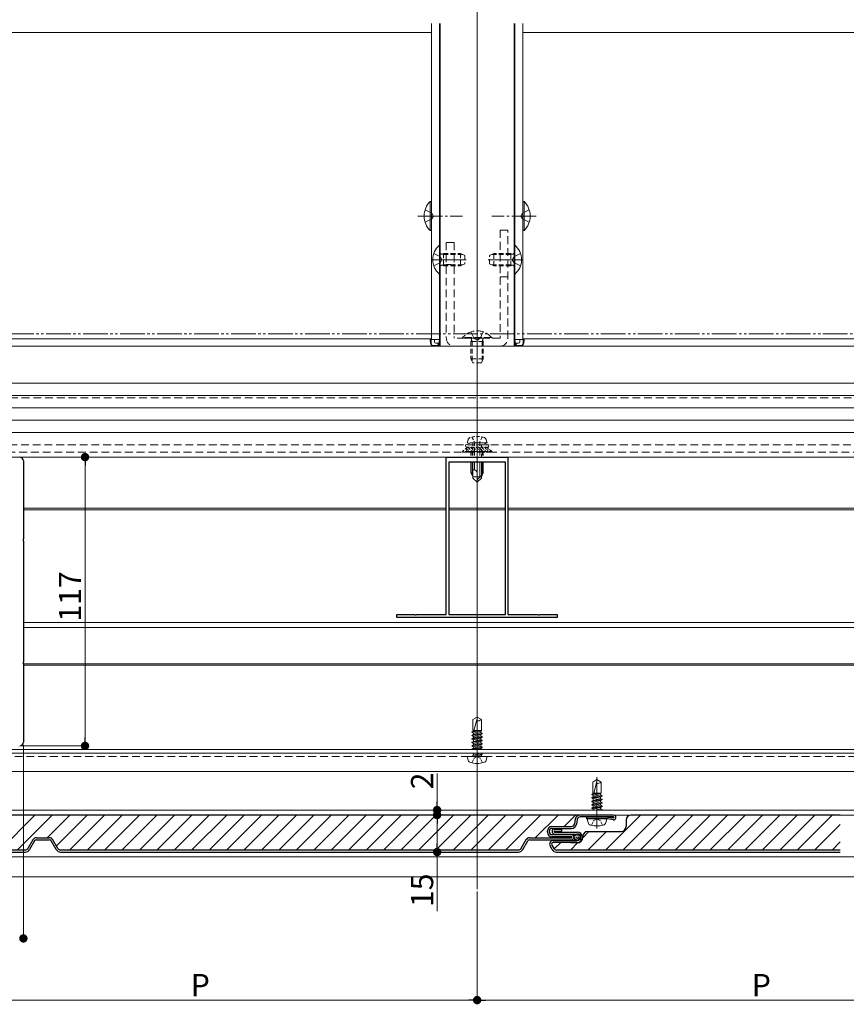
# Model space of a CAD drawing. Extents: x 0 to 1980, y 0 to 3205.
# Drawn here: x 577 to 912, y 254 to 653 of the extents above; entities that cross this region are included whole.
import ezdxf

# ---------------------------------------------------------------- set-up
doc = ezdxf.new("R2010")
doc.units = 0
for name, pattern in [('HIDDEN', [9.525, 6.35, -3.175]), ('YCENTER_1', [13, 10, -1, 1, -1]), ('YDIVIDE_1', [15, 10, -1, 1, -1, 1, -1]), ('YHIDDEN_1', [4, 3, -1])]:
    doc.linetypes.add(name, pattern=pattern)
for name, color, linetype, lineweight in [('YKK_11', 7, 'CONTINUOUS', 30), ('YKK_12', 2, 'CONTINUOUS', 13), ('YKK_13', 4, 'CONTINUOUS', 13), ('YKK_D', 6, 'CONTINUOUS', 13)]:
    doc.layers.add(name, color=color, linetype=linetype, lineweight=lineweight)
doc.styles.get("Standard").update_dxf_attribs({"font": 'txt', "bigfont": 'BIGFONT'})

msp = doc.modelspace()

# ---------------------------------------------------------------- linework, layer by layer
at = {"layer": 'YKK_11', "color": 0, "linetype": 'ByBlock', "lineweight": -2, "ltscale": 0.5}
for p, q in [((750, 411.66), (750, 475.46)), ((750, 475.46), (762.04, 475.46)), ((762.04, 475.46), (762.23, 475.34)), ((762.23, 475.34), (762.77, 475.34)), ((762.77, 475.34), (762.96, 475.46)), ((762.96, 475.46), (775, 475.46)), ((775, 475.46), (775, 411.66)), ((578.5, 473.96), (578.5, 442.42)), ((751, 473.46), (751, 411.66)), ((774, 473.46), (751, 473.46)), ((751, 473.46), (751, 411.66)), ((774, 411.66), (774, 473.46)), ((578.5, 442.42), (578.38, 442.24)), ((578.38, 442.24), (578.38, 441.69)), ((578.38, 441.69), (578.5, 441.5)), ((578.5, 441.5), (578.5, 392.42)), ((730, 410.46), (730, 411.66)), ((730, 411.66), (737.04, 411.66)), ((737.04, 411.66), (737.23, 411.54)), ((737.23, 411.54), (737.77, 411.54)), ((737.77, 411.54), (737.96, 411.66)), ((737.96, 411.66), (750, 411.66)), ((751, 411.66), (774, 411.66)), ((775, 411.66), (787.04, 411.66)), ((787.04, 411.66), (787.23, 411.54)), ((787.23, 411.54), (787.77, 411.54)), ((787.77, 411.54), (787.96, 411.66)), ((787.96, 411.66), (795, 411.66)), ((795, 411.66), (795, 410.46)), ((795, 410.46), (730, 410.46)), ((578.5, 392.42), (578.38, 392.24)), ((578.38, 392.24), (578.38, 391.69)), ((578.38, 391.69), (578.5, 391.5)), ((578.5, 391.5), (578.5, 359.96))]:
    msp.add_line(p, q, dxfattribs=at)
for centre, start, end in [((577, 473.96), 0, 90), ((577, 359.96), 270, 360)]:
    msp.add_arc(centre, 1.5, start, end, dxfattribs=at)
at = {"layer": 'YKK_12', "ltscale": 3}
msp.add_line((762.5, 1118.46), (762.5, 300.46), dxfattribs=at)
at = {"layer": 'YKK_12'}
for p, q in [((744, 651.2), (744, 523.16)), ((747.2, 651.2), (747.2, 561.32)), ((747.5, 651.2), (747.5, 520.46)), ((777.5, 651.2), (777.5, 520.46)), ((777.8, 651.2), (777.8, 561.32)), ((781, 651.2), (781, 523.16)), ((328, 647.46), (744, 647.46)), ((781, 647.46), (1199, 647.46)), ((747.2, 549.61), (747.2, 523.16)), ((777.8, 549.61), (777.8, 523.16)), ((328, 523.46), (744, 523.46)), ((747.5, 523.16), (744, 523.16)), ((781, 523.16), (777.5, 523.16)), ((781, 523.46), (1199, 523.46)), ((338, 520.46), (1605.33, 520.46)), ((747.5, 520.46), (777.5, 520.46)), ((353.5, 475.46), (1626.5, 475.46)), ((578.5, 454.76), (750, 454.76)), ((578.5, 454.16), (750, 454.16)), ((751, 454.76), (774, 454.76)), ((751, 454.16), (774, 454.16)), ((775, 454.76), (977.5, 454.76)), ((775, 454.16), (977.5, 454.16)), ((578.5, 408.46), (1423.5, 408.46)), ((578.5, 406.46), (1423.5, 406.46)), ((578.28, 391.76), (1414.8, 391.76)), ((578.5, 391.16), (1414.8, 391.16)), ((338, 357.06), (1642, 357.06)), ((338, 355.46), (1642, 355.46)), ((1642, 355.46), (338, 355.46)), ((338, 348.15), (1642, 348.15)), ((338, 332.46), (1642, 332.46)), ((338, 330.46), (1642, 330.46)), ((338, 313.46), (1642, 313.46)), ((338, 305.46), (1642, 305.46))]:
    msp.add_line(p, q, dxfattribs=at)
at = {"layer": 'YKK_12', "linetype": 'YCENTER_1'}
for p, q in [((738.5, 573.16), (756.5, 573.16)), ((786.5, 573.16), (768.5, 573.16)), ((744, 555.46), (758, 555.46)), ((768.2, 555.46), (778.2, 555.46)), ((762.5, 486.86), (762.5, 462.26)), ((762.5, 480.96), (762.5, 466.96)), ((762.5, 350.36), (762.5, 371.16)), ((811.07, 325.06), (811.07, 345.86))]:
    msp.add_line(p, q, dxfattribs=at)
at = {"layer": 'YKK_12', "linetype": 'HIDDEN', "ltscale": 0.5}
for p, q in [((373, 499.46), (1607, 499.46)), ((372.75, 480.46), (1607.25, 480.46)), ((362.5, 477.46), (1617.5, 477.46)), ((1440.17, 354.16), (539.83, 354.16))]:
    msp.add_line(p, q, dxfattribs=at)
at = {"layer": 'YKK_13'}
for p, q in [((743.49, 567.26), (743.49, 579.06)), ((743.49, 579.06), (744, 579.06)), ((744, 567.26), (744, 579.06)), ((781.51, 579.06), (781, 579.06)), ((781, 567.26), (781, 579.06)), ((781.51, 567.26), (781.51, 579.06)), ((741.39, 575.66), (744.17, 574.31)), ((783.61, 575.66), (780.83, 574.31)), ((741.39, 570.66), (744.17, 572.02)), ((744.17, 574.31), (744.78, 573.16)), ((744.17, 572.02), (744.78, 573.16)), ((780.83, 574.31), (780.22, 573.16)), ((780.83, 572.02), (780.22, 573.16)), ((783.61, 570.66), (780.83, 572.02)), ((743.49, 567.26), (744, 567.26)), ((781.51, 567.26), (781, 567.26)), ((1617.5, 505.46), (362.5, 505.46)), ((1617.5, 500.46), (362.5, 500.46)), ((1617.5, 495.46), (362.5, 495.46)), ((1617.5, 490.46), (362.5, 490.46)), ((1617.5, 485.46), (362.5, 485.46)), ((1617.5, 475.46), (362.5, 475.46)), ((760.8, 473.46), (760.8, 466.96)), ((761.4, 473.46), (761.4, 470.26)), ((763.6, 473.46), (763.6, 467.36)), ((764.2, 466.96), (764.2, 473.46)), ((761.17, 470.26), (760.8, 470.26)), ((760.8, 466.96), (762.5, 465.26)), ((762.5, 465.26), (762.5, 468.93)), ((764.2, 467.96), (762.5, 466.26)), ((764.2, 466.96), (762.5, 465.26)), ((762.5, 370.16), (760.8, 369.1)), ((760.8, 364.66), (760.8, 369.1)), ((762.6, 369.94), (761.18, 364.66)), ((762.5, 370.16), (764.2, 369.1)), ((764.2, 364.66), (764.2, 369.1)), ((760.4, 364.03), (763.75, 364.66)), ((760.4, 364.13), (763.21, 364.66)), ((761.03, 364.49), (760.4, 364.13)), ((760.4, 364.13), (760.4, 364.03)), ((761.03, 363.67), (760.4, 364.03)), ((760.4, 362.73), (764.6, 363.52)), ((760.4, 362.63), (764.6, 363.42)), ((761.03, 363.09), (760.4, 362.73)), ((760.8, 364.66), (764.2, 364.66)), ((761.03, 364.66), (761.03, 364.49)), ((761.65, 364.66), (761.03, 364.49)), ((761.03, 363.67), (763.98, 364.46)), ((763.98, 363.89), (761.03, 363.09)), ((761.03, 363.67), (761.03, 363.09)), ((761.03, 362.27), (763.98, 363.06)), ((763.98, 364.46), (764.2, 364.66)), ((763.98, 364.46), (763.98, 363.89)), ((763.98, 363.89), (764.6, 363.52)), ((763.98, 363.06), (764.6, 363.42)), ((763.98, 363.06), (763.98, 362.49)), ((764.6, 363.52), (764.6, 363.42)), ((760.4, 362.73), (760.4, 362.63)), ((761.03, 362.27), (760.4, 362.63)), ((760.4, 361.33), (764.6, 362.12)), ((760.4, 361.23), (764.6, 362.02)), ((761.03, 361.69), (760.4, 361.33)), ((760.4, 361.33), (760.4, 361.23)), ((761.03, 360.87), (760.4, 361.23)), ((760.4, 359.93), (764.6, 360.72)), ((760.4, 359.83), (764.6, 360.62)), ((761.03, 360.29), (760.4, 359.93)), ((760.4, 359.93), (760.4, 359.83)), ((761.03, 359.47), (760.4, 359.83)), ((760.4, 358.53), (764.6, 359.32)), ((760.4, 358.43), (764.6, 359.22)), ((763.98, 362.49), (761.03, 361.69)), ((761.03, 362.27), (761.03, 360.29)), ((761.03, 360.87), (763.98, 361.66)), ((763.98, 361.09), (761.03, 360.29)), ((761.03, 359.47), (763.98, 360.26)), ((763.98, 359.69), (761.03, 358.89)), ((761.03, 359.47), (761.03, 358.89)), ((763.98, 362.49), (764.6, 362.12)), ((763.98, 361.66), (764.6, 362.02)), ((763.98, 361.66), (763.98, 361.09)), ((763.98, 361.09), (764.6, 360.72)), ((763.98, 360.26), (764.6, 360.62)), ((763.98, 360.26), (763.98, 359.69)), ((763.98, 359.69), (764.6, 359.32)), ((763.98, 358.86), (764.6, 359.22)), ((764.6, 362.12), (764.6, 362.02)), ((764.6, 360.72), (764.6, 360.62)), ((764.6, 359.32), (764.6, 359.22)), ((761.03, 358.89), (760.4, 358.53)), ((760.4, 358.53), (760.4, 358.43)), ((761.03, 358.07), (760.4, 358.43)), ((760.4, 357.13), (764.6, 357.92)), ((761.03, 357.49), (760.4, 357.13)), ((760.4, 357.13), (760.4, 357.06)), ((760.56, 357.06), (764.6, 357.82)), ((761.03, 355.27), (760.7, 355.46)), ((761.03, 358.07), (763.98, 358.86)), ((763.98, 358.29), (761.03, 357.49)), ((761.03, 358.07), (761.03, 357.49)), ((763.89, 355.46), (761.03, 354.69)), ((761.03, 355.27), (761.74, 355.46)), ((761.03, 355.27), (761.03, 354.66)), ((762.15, 354.66), (764.6, 355.12)), ((762.48, 357.06), (763.98, 357.46)), ((763.98, 358.86), (763.98, 358.29)), ((763.98, 358.29), (764.6, 357.92)), ((763.98, 357.46), (764.6, 357.82)), ((763.98, 357.46), (763.98, 357.06)), ((764.01, 355.46), (764.6, 355.12)), ((764.6, 357.92), (764.6, 357.82)), ((764.6, 355.12), (764.6, 355.02)), ((758.9, 352.68), (758.5, 354.16)), ((766.5, 354.16), (758.5, 354.16)), ((760.8, 354.56), (760.8, 354.66)), ((760.8, 354.66), (764.2, 354.66)), ((762.68, 354.66), (764.6, 355.02)), ((763.98, 354.66), (764.6, 355.02)), ((764.2, 354.56), (764.2, 354.66)), ((766.1, 352.68), (766.5, 354.16)), ((811.07, 344.86), (809.37, 343.8)), ((809.37, 339.36), (809.37, 343.8)), ((811.16, 344.64), (809.75, 339.36)), ((811.07, 344.86), (812.77, 343.8)), ((812.77, 339.36), (812.77, 343.8)), ((808.97, 338.73), (812.31, 339.36)), ((808.97, 338.83), (811.78, 339.36)), ((809.59, 339.19), (808.97, 338.83)), ((809.37, 339.36), (812.77, 339.36)), ((809.59, 339.36), (809.59, 339.19)), ((810.22, 339.36), (809.59, 339.19)), ((809.59, 338.37), (812.54, 339.16)), ((812.54, 339.16), (812.77, 339.36)), ((812.54, 339.16), (812.54, 338.59)), ((808.97, 338.83), (808.97, 338.73)), ((809.59, 338.37), (808.97, 338.73)), ((808.97, 337.43), (813.17, 338.22)), ((808.97, 337.33), (813.17, 338.12)), ((809.59, 337.79), (808.97, 337.43)), ((808.97, 337.43), (808.97, 337.33)), ((809.59, 336.97), (808.97, 337.33)), ((808.97, 336.03), (813.17, 336.82)), ((808.97, 335.93), (813.17, 336.72)), ((809.59, 336.39), (808.97, 336.03)), ((808.97, 336.03), (808.97, 335.93)), ((809.59, 335.57), (808.97, 335.93)), ((808.97, 334.63), (813.17, 335.42)), ((808.97, 334.53), (813.17, 335.32)), ((812.54, 338.59), (809.59, 337.79)), ((809.59, 338.37), (809.59, 337.79)), ((809.59, 336.97), (812.54, 337.76)), ((812.54, 337.19), (809.59, 336.39)), ((809.59, 336.97), (809.59, 334.99)), ((809.59, 335.57), (812.54, 336.36)), ((812.54, 335.79), (809.59, 334.99)), ((812.54, 338.59), (813.17, 338.22)), ((812.54, 337.76), (813.17, 338.12)), ((812.54, 337.76), (812.54, 337.19)), ((812.54, 337.19), (813.17, 336.82)), ((812.54, 336.36), (813.17, 336.72)), ((812.54, 336.36), (812.54, 335.79)), ((812.54, 335.79), (813.17, 335.42)), ((812.54, 334.96), (813.17, 335.32)), ((813.17, 338.22), (813.17, 338.12)), ((813.17, 336.82), (813.17, 336.72)), ((813.17, 335.42), (813.17, 335.32)), ((809.59, 334.99), (808.97, 334.63)), ((808.97, 334.63), (808.97, 334.53)), ((809.59, 334.17), (808.97, 334.53)), ((808.97, 333.23), (813.17, 334.02)), ((808.97, 333.13), (813.17, 333.92)), ((809.59, 333.59), (808.97, 333.23)), ((808.97, 333.23), (808.97, 333.13)), ((809.59, 332.77), (808.97, 333.13)), ((809.59, 334.17), (812.54, 334.96)), ((812.54, 334.39), (809.59, 333.59)), ((809.59, 334.17), (809.59, 333.59)), ((809.59, 332.77), (812.54, 333.56)), ((809.59, 332.77), (809.59, 332.46)), ((812.54, 332.99), (810.59, 332.46)), ((812.31, 332.46), (813.17, 332.62)), ((812.54, 334.96), (812.54, 334.39)), ((812.54, 334.39), (813.17, 334.02)), ((812.54, 333.56), (813.17, 333.92)), ((812.54, 333.56), (812.54, 332.99)), ((812.54, 332.99), (813.17, 332.62)), ((812.84, 332.46), (813.17, 332.52)), ((813.06, 332.46), (813.17, 332.52)), ((813.17, 334.02), (813.17, 333.92)), ((813.17, 332.62), (813.17, 332.52)), ((807.46, 327.38), (807.07, 328.86)), ((815.07, 328.86), (807.07, 328.86)), ((814.67, 327.38), (815.07, 328.86))]:
    msp.add_line(p, q, dxfattribs=at)
at = {"layer": 'YKK_13', "linetype": 'HIDDEN', "ltscale": 0.5}
for p, q in [((771.8, 567.46), (771.8, 523.66)), ((775, 567.46), (771.8, 567.46)), ((775, 523.66), (775, 567.46)), ((750, 562.46), (750, 523.66)), ((753.2, 562.46), (750, 562.46)), ((753.2, 562.46), (753.2, 523.66)), ((771.8, 523.66), (753.2, 523.66)), ((771.8, 520.46), (753.2, 520.46))]:
    msp.add_line(p, q, dxfattribs=at)
at = {"layer": 'YKK_13', "linetype": 'Continuous'}
for p, q in [((747.25, 561.36), (747.5, 561.36)), ((747.25, 561.36), (747.25, 549.56)), ((747.5, 549.56), (747.5, 561.36)), ((777.5, 561.36), (777.5, 549.56)), ((777.75, 561.36), (777.5, 561.36)), ((777.75, 549.56), (777.75, 561.36)), ((747.25, 549.56), (747.5, 549.56)), ((777.75, 549.56), (777.5, 549.56)), ((743.5, 523.16), (743.6, 521.6)), ((743.8, 523.16), (743.5, 523.16)), ((743.89, 521.6), (743.8, 523.16)), ((745.2, 523.16), (743.8, 523.16)), ((745.2, 522.16), (745.2, 523.16)), ((745.7, 523.16), (745.2, 523.16)), ((745.7, 523.16), (747.2, 523.16)), ((747.14, 522.16), (747.2, 523.16)), ((747.5, 523.16), (747.2, 523.16)), ((747.4, 521.6), (747.5, 523.16)), ((747.5, 523.16), (747.5, 523.16)), ((777.5, 523.16), (777.6, 521.6)), ((777.8, 523.16), (777.5, 523.16)), ((777.5, 523.16), (777.5, 523.16)), ((777.86, 522.16), (777.8, 523.16)), ((777.8, 523.16), (779.3, 523.16)), ((779.8, 523.16), (779.3, 523.16)), ((781.2, 523.16), (779.8, 523.16)), ((779.8, 522.16), (779.8, 523.16)), ((781.2, 523.16), (781.11, 521.6)), ((781.5, 523.16), (781.2, 523.16)), ((781.4, 521.6), (781.5, 523.16)), ((744.59, 520.66), (746.11, 520.66)), ((746.81, 521.66), (745.7, 521.66)), ((746.11, 520.66), (747.5, 520.66)), ((746.81, 521.66), (746.81, 521.6)), ((747.11, 521.66), (746.81, 521.66)), ((747.1, 521.6), (747.11, 521.66)), ((747.11, 521.66), (747.14, 522.16)), ((777.5, 520.66), (778.89, 520.66)), ((777.86, 522.16), (777.89, 521.66)), ((777.89, 521.66), (777.9, 521.6)), ((778.19, 521.66), (777.89, 521.66)), ((779.3, 521.66), (778.19, 521.66)), ((778.19, 521.6), (778.19, 521.66)), ((778.89, 520.66), (780.41, 520.66)), ((760.43, 473.46), (760.43, 468.24)), ((764.57, 473.46), (764.57, 468.24))]:
    msp.add_line(p, q, dxfattribs=at)
at = {"layer": 'YKK_13', "linetype": 'YHIDDEN_1'}
for p, q in [((744.92, 557.96), (747.63, 556.61)), ((748.24, 555.46), (747.63, 556.61)), ((748.24, 555.46), (747.63, 554.32)), ((780.08, 557.96), (777.37, 556.61)), ((744.92, 552.96), (747.63, 554.32)), ((780.08, 552.96), (777.37, 554.32)), ((771.8, 548.46), (775, 548.46)), ((756.6, 523.91), (756.6, 523.66)), ((768.4, 523.91), (756.6, 523.91)), ((756.6, 523.66), (768.4, 523.66)), ((760, 526.25), (761.35, 523.53)), ((762.5, 522.92), (761.35, 523.53)), ((762.5, 522.92), (763.64, 523.53)), ((765, 526.25), (763.64, 523.53)), ((768.4, 523.91), (768.4, 523.66))]:
    msp.add_line(p, q, dxfattribs=at)
at = {"layer": 'YKK_13', "linetype": 'YCENTER_1'}
for p, q in [((756.8, 555.46), (746.8, 555.46)), ((781, 555.46), (767, 555.46)), ((762.5, 527.16), (762.5, 516.73)), ((762.5, 527.16), (762.5, 513.16))]:
    msp.add_line(p, q, dxfattribs=at)
at = {"layer": 'YKK_13', "linetype": 'HIDDEN', "ltscale": 0.3}
for p, q in [((748.9, 557.53), (747.98, 557.72)), ((748.9, 557.96), (748.3, 557.75)), ((748.9, 557.96), (748.9, 552.96)), ((748.9, 557.96), (755.8, 557.96)), ((748.9, 557.53), (756.72, 557.53)), ((755.8, 557.96), (757.5, 557.16)), ((755.8, 557.96), (755.8, 552.96)), ((757.5, 557.16), (757.5, 553.76)), ((767.5, 557.16), (769.2, 557.96)), ((767.5, 553.76), (767.5, 557.16)), ((776.1, 557.53), (768.28, 557.53)), ((776.1, 557.96), (769.2, 557.96)), ((769.2, 552.96), (769.2, 557.96)), ((776.1, 552.96), (776.1, 557.96)), ((776.1, 557.96), (776.7, 557.75)), ((776.1, 557.53), (777.02, 557.72)), ((776.76, 555.46), (777.37, 556.61)), ((776.76, 555.46), (777.37, 554.32)), ((748.9, 553.4), (747.98, 553.2)), ((748.9, 552.96), (748.3, 553.18)), ((748.9, 553.4), (756.72, 553.4)), ((748.9, 552.96), (755.8, 552.96)), ((750, 553.46), (753.2, 553.46)), ((757.5, 553.76), (755.8, 552.96)), ((769.2, 552.96), (767.5, 553.76)), ((776.1, 553.4), (768.28, 553.4)), ((776.1, 552.96), (769.2, 552.96)), ((776.1, 553.4), (777.02, 553.2)), ((776.1, 552.96), (776.7, 553.18)), ((760, 522.26), (760.22, 522.86)), ((760.43, 522.26), (760.24, 523.19)), ((764.57, 522.26), (764.76, 523.19)), ((765, 522.26), (764.78, 522.86)), ((765, 522.26), (760, 522.26)), ((760, 522.26), (760, 515.36)), ((760.43, 522.26), (760.43, 514.44)), ((764.57, 522.26), (764.57, 514.44)), ((765, 522.26), (765, 515.36)), ((765, 515.36), (760, 515.36)), ((760.8, 513.66), (760, 515.36)), ((765, 515.36), (764.2, 513.66)), ((764.2, 513.66), (760.8, 513.66))]:
    msp.add_line(p, q, dxfattribs=at)
at = {"layer": 'YKK_13', "linetype": 'HIDDEN', "ltscale": 0.2}
for p, q in [((760.4, 483.61), (761.35, 481.67)), ((764.6, 483.61), (763.65, 481.67)), ((760, 481.26), (757.75, 480.44)), ((767.25, 480.44), (757.75, 480.44)), ((758.28, 477.76), (757.75, 480.44)), ((767.05, 479.45), (757.95, 479.45)), ((758.03, 479.02), (759.29, 477.76)), ((758.5, 481.26), (758.83, 482.51)), ((766.5, 481.26), (758.5, 481.26)), ((758.72, 479.45), (760.41, 477.76)), ((759.84, 479.45), (761.53, 477.76)), ((765, 481.26), (760, 481.26)), ((760.8, 481.26), (760.8, 475.46)), ((760.97, 479.45), (762.66, 477.76)), ((761.35, 481.67), (762.5, 481.06)), ((761.4, 481.26), (761.4, 475.46)), ((762.09, 479.45), (763.78, 477.76)), ((763.65, 481.67), (762.5, 481.06)), ((763.21, 479.45), (764.9, 477.76)), ((763.6, 481.26), (763.6, 475.46)), ((764.2, 475.46), (764.2, 481.26)), ((764.33, 479.45), (766.02, 477.76)), ((765, 481.26), (767.25, 480.44)), ((765.46, 479.45), (766.79, 478.12)), ((766.5, 481.26), (766.17, 482.51)), ((766.58, 479.45), (766.98, 479.05)), ((766.72, 477.76), (767.25, 480.44)), ((756.6, 477.71), (756.6, 477.46)), ((768.4, 477.71), (756.6, 477.71)), ((756.6, 477.46), (768.4, 477.46)), ((758.28, 477.76), (766.72, 477.76)), ((760, 477.46), (760, 475.46)), ((760.43, 477.46), (760.43, 475.46)), ((764.57, 477.46), (764.57, 475.46)), ((765, 477.46), (765, 475.46)), ((768.4, 477.71), (768.4, 477.46))]:
    msp.add_line(p, q, dxfattribs=at)
at = {"layer": 'YKK_13', "linetype": 'Continuous', "ltscale": 0.5}
for p, q in [((760, 473.46), (760, 469.16)), ((765, 473.46), (765, 469.16)), ((760.8, 469.16), (760, 469.16)), ((760.8, 467.46), (760, 469.16)), ((764.2, 467.46), (760.8, 467.46)), ((765, 469.16), (764.2, 467.46)), ((765, 469.16), (764.2, 469.16))]:
    msp.add_line(p, q, dxfattribs=at)
at = {"layer": 'YKK_13', "linetype": 'YHIDDEN_1', "ltscale": 0.5}
for p, q in [((760.3, 351.6), (761.24, 353.53)), ((761.24, 353.53), (762.5, 354.2)), ((763.76, 353.53), (762.5, 354.2)), ((764.7, 351.6), (763.76, 353.53)), ((808.87, 326.3), (809.81, 328.23)), ((809.81, 328.23), (811.07, 328.9)), ((812.33, 328.23), (811.07, 328.9)), ((813.27, 326.3), (812.33, 328.23))]:
    msp.add_line(p, q, dxfattribs=at)
at = {"layer": 'YKK_13', "linetype": 'Continuous', "lineweight": 30, "ltscale": 0.5}
for p, q in [((804.28, 330.46), (423.78, 330.46)), ((802.31, 328.82), (801.95, 326.85)), ((803.1, 328.68), (802.74, 326.7)), ((817.78, 330.46), (804.28, 330.46)), ((817.78, 329.66), (804.28, 329.66)), ((806.78, 329.66), (806.78, 328.86)), ((806.78, 329.66), (815.09, 329.66)), ((815.35, 328.86), (806.78, 328.86)), ((814.78, 329.66), (815.42, 329.66)), ((817.61, 328.48), (815.49, 328.85)), ((815.56, 329.65), (817.75, 329.27)), ((822.88, 328.46), (822.88, 325.76)), ((909.7, 330.46), (824.88, 330.46)), ((790.98, 323.46), (790.98, 324.06)), ((791.78, 323.46), (791.78, 324.06)), ((792.78, 325.86), (800.77, 325.86)), ((792.78, 325.06), (800.77, 325.06)), ((793.88, 324.76), (796.88, 324.76)), ((793.88, 323.96), (796.88, 323.96)), ((793.88, 323.56), (803.08, 323.56)), ((796.88, 323.96), (796.88, 324.76)), ((807.38, 323.76), (820.88, 323.76)), ((582.31, 320.36), (580.28, 316.86)), ((583, 319.96), (580.98, 316.46)), ((583.86, 321.26), (588.94, 321.26)), ((583.86, 320.46), (588.94, 320.46)), ((591.82, 316.46), (589.8, 319.96)), ((592.52, 316.86), (590.49, 320.36)), ((782.31, 320.36), (780.28, 316.86)), ((780.98, 316.46), (783, 319.96)), ((783.86, 321.26), (800.78, 321.26)), ((783.86, 320.46), (800.78, 320.46)), ((800.78, 322.46), (792.78, 322.46)), ((800.78, 321.66), (792.78, 321.66)), ((793.38, 320.16), (803.08, 320.16)), ((803.08, 319.36), (793.38, 319.36)), ((793.88, 322.76), (803.08, 322.76)), ((803.08, 319.16), (800.38, 319.16)), ((805.38, 321.46), (805.38, 321.76)), ((579.25, 316.26), (393.55, 316.26)), ((393.55, 315.46), (579.25, 315.46)), ((779.25, 316.26), (593.55, 316.26)), ((593.55, 315.46), (779.25, 315.46)), ((792.92, 316.46), (792.09, 317.91)), ((792.78, 318.31), (793.62, 316.86)), ((909.7, 316.26), (794.65, 316.26)), ((794.65, 315.46), (909.7, 315.46))]:
    msp.add_line(p, q, dxfattribs=at)
at = {"layer": 'YKK_13', "linetype": 'Continuous', "lineweight": 13, "ltscale": 0.5}
for p, q in [((568.96, 316.26), (583.16, 330.46)), ((576.03, 316.26), (590.23, 330.46)), ((588.09, 321.26), (597.3, 330.46)), ((591.88, 317.97), (604.37, 330.46)), ((597.24, 316.26), (611.44, 330.46)), ((604.31, 316.26), (618.51, 330.46)), ((611.38, 316.26), (625.58, 330.46)), ((618.46, 316.26), (632.66, 330.46)), ((625.53, 316.26), (639.73, 330.46)), ((632.6, 316.26), (646.8, 330.46)), ((639.67, 316.26), (653.87, 330.46)), ((646.74, 316.26), (660.94, 330.46)), ((653.81, 316.26), (668.01, 330.46)), ((660.88, 316.26), (675.08, 330.46)), ((667.95, 316.26), (682.15, 330.46)), ((675.02, 316.26), (689.22, 330.46)), ((682.09, 316.26), (696.29, 330.46)), ((689.17, 316.26), (703.37, 330.46)), ((696.24, 316.26), (710.44, 330.46)), ((703.31, 316.26), (717.51, 330.46)), ((710.38, 316.26), (724.58, 330.46)), ((717.45, 316.26), (731.65, 330.46)), ((724.52, 316.26), (738.72, 330.46)), ((731.59, 316.26), (745.79, 330.46)), ((738.66, 316.26), (752.86, 330.46)), ((745.73, 316.26), (759.93, 330.46)), ((752.81, 316.26), (767.01, 330.46)), ((759.88, 316.26), (774.08, 330.46)), ((766.95, 316.26), (781.15, 330.46)), ((774.02, 316.26), (788.22, 330.46)), ((786.09, 321.26), (795.29, 330.46)), ((797.76, 325.86), (802.36, 330.46)), ((814.49, 316.26), (828.69, 330.46)), ((821.57, 316.26), (835.77, 330.46)), ((828.64, 316.26), (842.84, 330.46)), ((835.71, 316.26), (849.91, 330.46)), ((842.78, 316.26), (856.98, 330.46)), ((849.85, 316.26), (864.05, 330.46)), ((856.92, 316.26), (871.12, 330.46)), ((863.99, 316.26), (878.19, 330.46)), ((871.06, 316.26), (885.26, 330.46)), ((878.13, 316.26), (892.33, 330.46)), ((885.2, 316.26), (899.4, 330.46)), ((892.28, 316.26), (906.48, 330.46)), ((805.37, 321.28), (807.85, 323.76)), ((807.42, 316.26), (814.92, 323.76)), ((899.35, 316.26), (909.7, 326.62)), ((597.38, 316.4), (601.12, 320.14)), ((793.16, 321.26), (793.56, 321.66)), ((793.72, 316.71), (796.38, 319.36)), ((800.35, 316.26), (803.26, 319.17)), ((906.42, 316.26), (909.7, 319.55)), ((604.31, 316.26), (604.46, 316.41))]:
    msp.add_line(p, q, dxfattribs=at)
at = {"layer": 'YKK_13', "linetype": 'Continuous', "lineweight": 30, "ltscale": 0.5}
for centre, radius in [((803.08, 321.46), 1.3), ((801.97, 321.47), 0.1), ((802.37, 322.17), 0.1), ((802.47, 320.68), 0.1), ((802.88, 321.48), 0.1), ((803.1, 320.88), 0.1), ((803.23, 322.4), 0.1), ((803.66, 321.27), 0.1), ((803.76, 321.97), 0.1), ((803.76, 320.78), 0.1)]:
    msp.add_circle(centre, radius, dxfattribs=at)
at = {"layer": 'YKK_13'}
for centre, radius, start, end in [((749.23, 573.16), 8.23, 134.2189, 225.7811), ((775.77, 573.16), 8.23, 314.2189, 45.7811), ((761.17, 468.93), 1.33, 0, 90), ((762.66, 371.07), 2.5, 260.3134, 308.0135), ((762.4, 369.99), 0.2, 345, 58), ((760.25, 353.05), 1.4, 195, 255.6767), ((762.5, 361.86), 10.5, 255.6767, 284.3233), ((760.4, 354.56), 0.4, 270, 0), ((764.6, 354.56), 0.4, 180, 270), ((764.75, 353.05), 1.4, 284.3233, 345), ((811.23, 345.77), 2.5, 260.3134, 308.0135), ((810.97, 344.69), 0.2, 345, 58), ((808.82, 327.75), 1.4, 195, 255.6767), ((813.32, 327.75), 1.4, 284.3233, 345), ((811.07, 336.56), 10.5, 255.6767, 284.3233)]:
    msp.add_arc(centre, radius, start, end, dxfattribs=at)
at = {"layer": 'YKK_13', "linetype": 'Continuous'}
for centre, radius, start, end in [((752.2, 555.46), 7.7, 129.9831, 230.0169), ((772.8, 555.46), 7.7, 309.9831, 50.0169), ((744.59, 521.66), 1, 183.5, 270), ((745.7, 522.16), 0.5, 180, 270), ((746.11, 521.66), 1, 270, 356.5), ((778.89, 521.66), 1, 183.5, 270), ((779.3, 522.16), 0.5, 270, 0), ((780.41, 521.66), 1, 270, 356.5)]:
    msp.add_arc(centre, radius, start, end, dxfattribs=at)
at = {"layer": 'YKK_13', "linetype": 'HIDDEN', "ltscale": 0.3}
for centre, start, end in [((748.1, 558.31), 180, 289.9696), ((776.9, 558.31), 250.0304, 0), ((748.1, 552.62), 70.0304, 180), ((776.9, 552.62), 0, 109.9696), ((759.65, 523.06), 340.0304, 90), ((765.35, 523.06), 90, 199.9696)]:
    msp.add_arc(centre, 0.6, start, end, dxfattribs=at)
at = {"layer": 'YKK_13', "linetype": 'YHIDDEN_1'}
msp.add_arc((762.5, 518.96), 7.7, 39.9831, 140.0169, dxfattribs=at)
at = {"layer": 'YKK_13', "linetype": 'HIDDEN', "ltscale": 0.5}
for centre, start, end in [((753.2, 523.66), 180, 270), ((771.8, 523.66), 270, 0)]:
    msp.add_arc(centre, 3.2, start, end, dxfattribs=at)
at = {"layer": 'YKK_13', "linetype": 'HIDDEN', "ltscale": 0.2}
for centre, radius, start, end in [((760.09, 482.18), 1.3, 108.2348, 165), ((762.5, 474.86), 9, 71.7652, 108.2348), ((764.91, 482.18), 1.3, 15, 71.7652), ((762.5, 472.76), 7.7, 119.7058, 140.0169), ((762.5, 472.76), 7.7, 39.9831, 60.2942)]:
    msp.add_arc(centre, radius, start, end, dxfattribs=at)
at = {"layer": 'YKK_13', "linetype": 'Continuous', "lineweight": 30, "ltscale": 0.5}
for centre, radius, start, end in [((804.28, 328.46), 2, 90, 169.614), ((804.28, 328.46), 1.2, 90, 169.614), ((815.35, 328.06), 0.8, 80, 90), ((815.42, 328.86), 0.8, 80, 90), ((817.78, 329.46), 1, 260, 90), ((817.78, 329.46), 0.2, 260, 90), ((824.88, 328.46), 2, 90, 180), ((792.78, 324.06), 1.8, 90, 180), ((792.78, 323.46), 1.8, 180, 270), ((792.78, 324.06), 1, 90, 180), ((792.78, 323.46), 1, 180, 270), ((793.88, 323.76), 1, 90, 180), ((793.88, 323.76), 1, 180, 270), ((793.88, 323.76), 0.2, 90, 180), ((793.88, 323.76), 0.2, 180, 270), ((800.77, 327.06), 1.2, 270, 349.614), ((800.77, 327.06), 2, 270, 349.614), ((803.08, 321.46), 2.1, 360, 90), ((807.38, 321.76), 2, 90, 180), ((820.88, 325.76), 2, 270, 0), ((583.86, 319.46), 1.8, 90, 150), ((583.86, 319.46), 1, 90, 150), ((588.94, 319.46), 1.8, 30, 90), ((588.94, 319.46), 1, 30, 90), ((783.86, 319.46), 1.8, 90, 150), ((783.86, 319.46), 1, 90, 150), ((793.38, 318.66), 1.5, 90, 210), ((793.38, 318.66), 0.7, 90, 210), ((800.78, 321.46), 1, 0, 90), ((800.78, 321.46), 0.2, 0, 90), ((800.78, 321.46), 0.2, 270, 360), ((800.78, 321.46), 1, 270, 0), ((803.08, 321.46), 1.3, 360, 90), ((803.08, 321.46), 2.1, 270, 360), ((803.08, 321.46), 1.3, 270, 360), ((803.08, 321.46), 2.3, 270, 360), ((579.25, 317.46), 1.2, 270, 330), ((579.25, 317.46), 2, 270, 330), ((593.55, 317.46), 2, 210, 270), ((593.55, 317.46), 1.2, 210, 270), ((779.25, 317.46), 1.2, 270, 330), ((779.25, 317.46), 2, 270, 330), ((794.65, 317.46), 2, 210, 270), ((794.65, 317.46), 1.2, 210, 270)]:
    msp.add_arc(centre, radius, start, end, dxfattribs=at)
at = {"layer": 'YKK_13', "linetype": 'Continuous', "extrusion": (0, 0, -1)}
for centre, major_axis, ratio, start_param, end_param in [((744.59, 521.66), (0, -1), 0.7, 0, 1.50971), ((746.11, 521.66), (0, -1), 0.7, 4.773476, 6.283185), ((746.11, 521.66), (1.3, 0), 0.769231, 0.061087, 1.570796), ((778.89, 521.66), (1.3, 0), 0.769231, 1.570796, 3.080506), ((778.89, 521.66), (0, -1), 0.7, 0, 1.50971), ((780.41, 521.66), (0, -1), 0.7, 4.773476, 6.283185)]:
    msp.add_ellipse(centre, major_axis=major_axis, ratio=ratio, start_param=start_param, end_param=end_param, dxfattribs=at)
at = {"layer": 'YKK_D', "linetype": 'YDIVIDE_1'}
msp.add_line((1737.72, 525.46), (235.99, 525.46), dxfattribs=at)
at = {"layer": 'YKK_D'}
for p, q in [((578, 475.46), (604.5, 475.46)), ((603.5, 472.06), (603.5, 361.86)), ((578, 358.46), (604.5, 358.46)), ((578.5, 358.96), (578.5, 279.46)), ((746.27, 335.86), (746.27, 347.26)), ((721.98, 332.46), (747.27, 332.46)), ((746.27, 330.46), (746.27, 332.46)), ((706.34, 330.46), (747.27, 330.46)), ((720.98, 330.46), (747.27, 330.46)), ((746.27, 327.06), (746.27, 318.86)), ((746.27, 327.06), (746.27, 323.66)), ((740.02, 315.46), (747.27, 315.46)), ((746.27, 315.46), (746.27, 291.53)), ((762.5, 299.46), (762.5, 254.46)), ((762.5, 299.46), (762.5, 254.46)), ((538.4, 255.46), (759.1, 255.46)), ((765.9, 255.46), (986.6, 255.46))]:
    msp.add_line(p, q, dxfattribs=at)
at = {"layer": 'YKK_D', "linetype": 'ByBlock', "lineweight": -2}
for p, q in [((603.5, 473.76), (603.5, 472.06)), ((603.5, 360.16), (603.5, 361.86)), ((746.27, 334.16), (746.27, 335.86)), ((746.27, 328.76), (746.27, 327.06)), ((746.27, 328.76), (746.27, 327.06)), ((746.27, 317.16), (746.27, 318.86)), ((760.8, 255.46), (759.1, 255.46)), ((764.2, 255.46), (765.9, 255.46))]:
    msp.add_line(p, q, dxfattribs=at)
at = {"layer": 'YKK_D', "linetype": 'ByBlock', "const_width": 1.7}
for points in [[(603.5, 474.61, 1), (603.5, 476.31, 1)], [(603.5, 359.31, 1), (603.5, 357.61, 1)], [(746.27, 333.31, 1), (746.27, 331.61, 1)], [(746.27, 329.61, 1), (746.27, 331.31, 1)], [(746.27, 329.61, 1), (746.27, 331.31, 1)], [(746.27, 316.31, 1), (746.27, 314.61, 1)], [(577.65, 280.46, 1), (579.35, 280.46, 1)], [(761.65, 255.46, 1), (763.35, 255.46, 1)], [(763.35, 255.46, 1), (761.65, 255.46, 1)]]:
    msp.add_lwpolyline(points, format="xyb", close=True, dxfattribs=at)

# ---------------------------------------------------------------- texts
at = {"layer": 'YKK_D'}
for s, p in [('117', (601.9, 408.8)), ('2', (744.67, 340.86)), ('15', (744.67, 293.13))]:
    msp.add_text(s, height=9, rotation=90, dxfattribs=at).set_placement(p)
for p in [(646.35, 257.06), (873.85, 257.06)]:
    msp.add_text('P', height=9, dxfattribs=at).set_placement(p)

doc.saveas('drawing.dxf')
